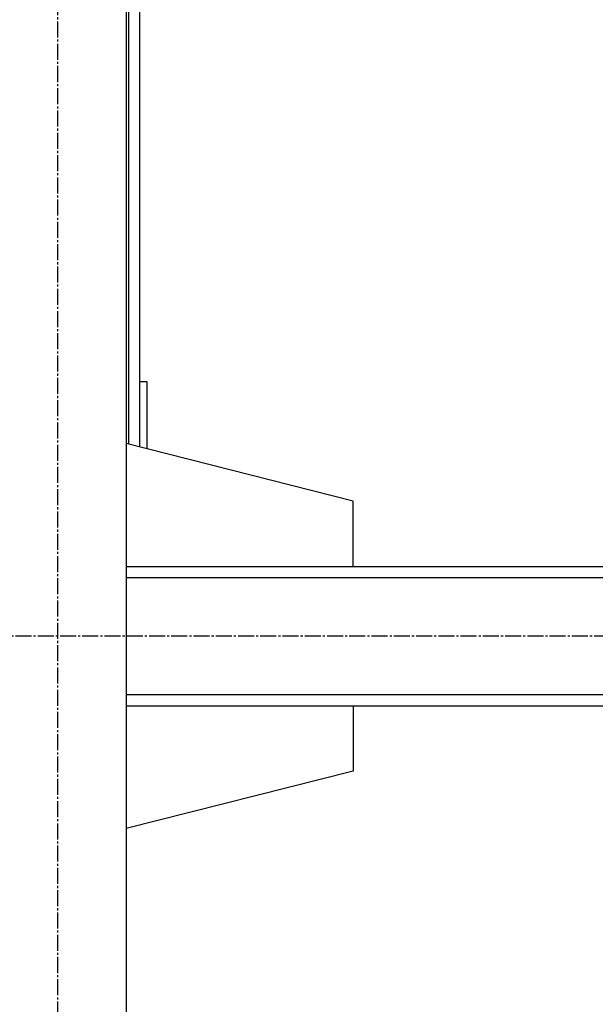
# Model space of a CAD drawing. Units: millimetres. Extents: x 0 to 26123, y -9 to 17820.
# Drawn here: x 4533 to 4947, y 9806 to 10514 of the extents above; entities that cross this region are included whole.
import ezdxf

# ---------------------------------------------------------------- set-up
doc = ezdxf.new("R2010")
doc.units = ezdxf.units.MM
doc.linetypes.add('K5LT_AXLED', pattern=[16, 11.5, -1.5, 1.5, -1.5])
doc.linetypes.add('K5LT_THIN', pattern=[0])
doc.layers.add('OSI', color=2, linetype='Continuous', true_color=0xffff00)
doc.layers.add('R', color=1, linetype='Continuous', true_color=0xff0000)

msp = doc.modelspace()

# ---------------------------------------------------------------- linework, layer by layer
at = {"layer": 'OSI', "color": 30, "linetype": 'K5LT_AXLED', "lineweight": 30, "true_color": 0xff8000}
for p, q in [((4560.7, 9140.92), (4560.7, 11208.92)), ((7581.7, 10070.92), (3141.7, 10070.92))]:
    msp.add_line(p, q, dxfattribs=at)
at = {"layer": 'R', "color": 7, "linetype": 'K5LT_THIN', "lineweight": 30}
for p, q in [((4609.7, 11070.92), (4609.7, 9270.92)), ((4611.7, 10208.69), (4611.7, 10790.11)), ((4619.7, 10253.79), (4619.7, 10790.11)), ((4619.7, 10206.67), (4619.7, 10790.11)), ((4619.7, 10253.79), (4624.7, 10253.79)), ((4624.7, 10253.79), (4624.7, 10205.4)), ((4772.9, 10167.92), (4609.7, 10209.2)), ((4772.9, 10120.92), (4772.9, 10167.92)), ((4609.7, 10120.92), (5909.7, 10120.92)), ((4772.9, 10120.92), (5746.9, 10120.92)), ((4609.7, 10112.92), (5909.7, 10112.92)), ((4609.7, 10028.92), (5909.7, 10028.92)), ((4609.7, 10020.92), (5909.7, 10020.92)), ((4772.9, 10020.92), (4772.9, 9973.92)), ((4772.9, 9973.92), (4609.7, 9932.64))]:
    msp.add_line(p, q, dxfattribs=at)

doc.saveas('drawing.dxf')
